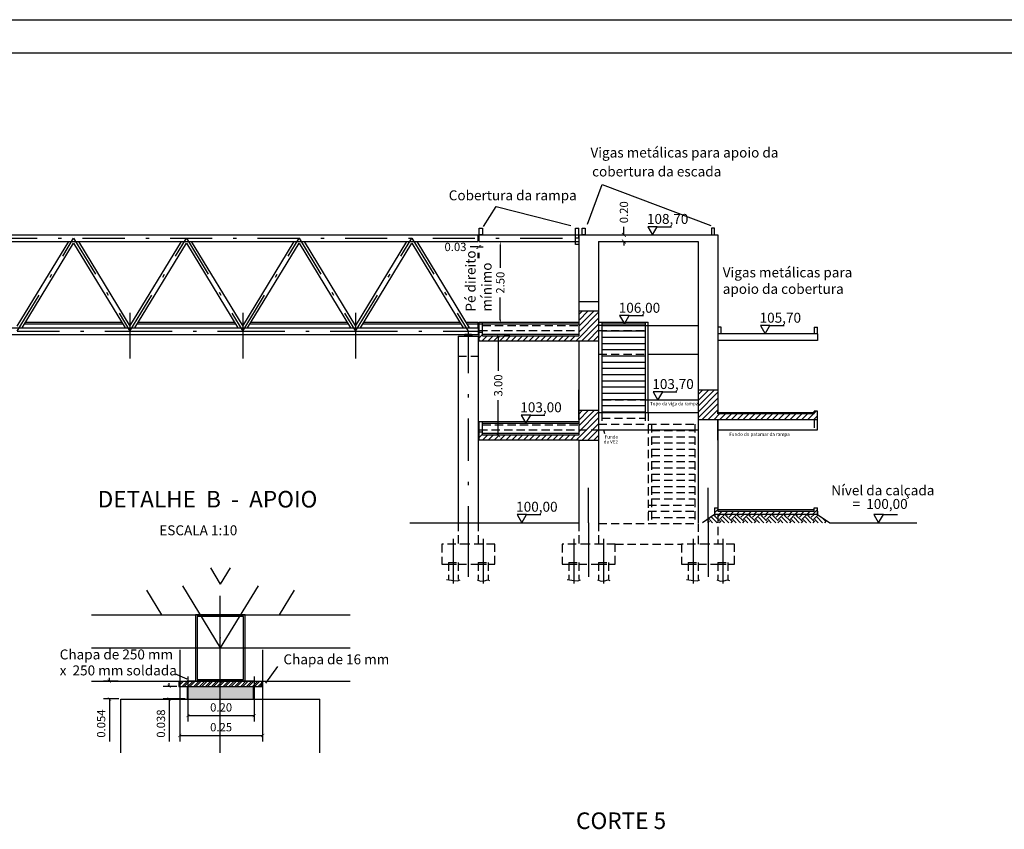
# Model space of a CAD drawing. Extents: x 143 to 311, y 14 to 137.
# Drawn here: x 225 to 254, y 49 to 73 of the extents above; entities that cross this region are included whole.
import ezdxf

# ---------------------------------------------------------------- set-up
doc = ezdxf.new("R2010")
doc.units = 0
doc.header["$MEASUREMENT"] = 0
doc.linetypes.add('DASHDOTX2', pattern=[50.8, 25.4, -12.7, 0, -12.7])
doc.linetypes.add('DASHED2', pattern=[0.375, 0.25, -0.125])
doc.layers.get('0').update_dxf_attribs({"linetype": 'CONTINUOUS'})
doc.layers.get('DEFPOINTS').update_dxf_attribs({"linetype": 'CONTINUOUS'})
for name, color, linetype in [('COTAS', 1, 'CONTINUOUS'), ('EIXO', 6, 'DASHDOTX2'), ('ESTRUTURA', 4, 'CONTINUOUS'), ('HACHURA', 5, 'CONTINUOUS'), ('INVISIVEL', 2, 'DASHED2'), ('PARAPEITO', 6, 'CONTINUOUS'), ('RAMPAS', 5, 'CONTINUOUS'), ('TEXTO', 3, 'CONTINUOUS')]:
    doc.layers.add(name, color=color, linetype=linetype)
doc.styles.get("Standard").update_dxf_attribs({"font": 'ARIAL.TTF'})
doc.dimstyles.new('DEZ', dxfattribs={"dimtxt": 0.25, "dimasz": 0.1, "dimexe": 0.18, "dimexo": 0.0625, "dimgap": 0.12, "dimtad": 1, "dimlfac": 0.1, "dimzin": 0, "dimtxsty": 'STANDARD', "dimblk1": 'ARCHTICK', "dimblk2": 'ARCHTICK', "dimsah": 1, "dimcen": 0.09, "dimclrt": 3, "dimazin": 3, "dimtfac": 1, "dimtdec": 4, "dimtofl": 0, "dimtmove": 0, "dimatfit": 3, "dimtolj": 1, "dimtzin": 0})
doc.dimstyles.get("Standard").update_dxf_attribs({"dimtxt": 0.25, "dimasz": 0.12, "dimexe": 0.18, "dimexo": 0.5, "dimgap": 0.12, "dimtad": 0, "dimzin": 0, "dimtxsty": 'STANDARD', "dimblk1": 'ARCHTICK', "dimblk2": 'ARCHTICK', "dimsah": 1, "dimcen": 0.09, "dimclrt": 3, "dimazin": 3, "dimtfac": 1, "dimtdec": 4, "dimtofl": 0, "dimtmove": 0, "dimatfit": 3, "dimtolj": 1, "dimtzin": 0})

# ---------------------------------------------------------------- blocks, each defined once
blk = doc.blocks.new('_ARCHTICK')
at = {"color": 0, "linetype": 'BYBLOCK', "const_width": 0.15}
blk.add_lwpolyline([(-0.5, -0.5), (0.5, 0.5)], dxfattribs=at)
blk = doc.blocks.new('*D154')
at = {"color": 0, "linetype": 'BYBLOCK'}
for p, q in [((270.706, 40.527), (270.706, 37.766)), ((273.206, 40.527), (273.206, 37.766)), ((270.706, 37.946), (273.206, 37.946))]:
    blk.add_line(p, q, dxfattribs=at)
at = {"layer": 'DEFPOINTS', "color": 0, "linetype": 'BYBLOCK'}
for p in [(270.706, 40.59), (273.206, 40.59), (273.206, 37.946)]:
    blk.add_point(p, dxfattribs=at)
at = {"color": 0, "linetype": 'BYBLOCK', "xscale": 0.1, "yscale": 0.1, "zscale": 0.1, "rotation": 180}
blk.add_blockref('_ARCHTICK', (270.706, 37.946), dxfattribs=at)
at = {"color": 0, "linetype": 'BYBLOCK', "xscale": 0.1, "yscale": 0.1, "zscale": 0.1}
blk.add_blockref('_ARCHTICK', (273.206, 37.946), dxfattribs=at)
at = {"color": 3, "linetype": 'BYBLOCK', "insert": (271.956, 38.194), "char_height": 0.25, "attachment_point": 5}
blk.add_mtext('\\A1;0.25', dxfattribs=at)
blk = doc.blocks.new('*D155')
at = {"color": 0, "linetype": 'BYBLOCK'}
for p, q in [((270.956, 39.719), (270.956, 38.363)), ((272.956, 39.719), (272.956, 38.363)), ((270.956, 38.543), (272.956, 38.543))]:
    blk.add_line(p, q, dxfattribs=at)
at = {"layer": 'DEFPOINTS', "color": 0, "linetype": 'BYBLOCK'}
for p in [(270.956, 39.781), (272.956, 39.781), (272.956, 38.543)]:
    blk.add_point(p, dxfattribs=at)
at = {"color": 0, "linetype": 'BYBLOCK', "xscale": 0.1, "yscale": 0.1, "zscale": 0.1, "rotation": 180}
blk.add_blockref('_ARCHTICK', (270.956, 38.543), dxfattribs=at)
at = {"color": 0, "linetype": 'BYBLOCK', "xscale": 0.1, "yscale": 0.1, "zscale": 0.1}
blk.add_blockref('_ARCHTICK', (272.956, 38.543), dxfattribs=at)
at = {"color": 3, "linetype": 'BYBLOCK', "insert": (271.956, 38.791), "char_height": 0.25, "attachment_point": 5}
blk.add_mtext('\\A1;0.20', dxfattribs=at)
blk = doc.blocks.new('*D156')
at = {"color": 0, "linetype": 'BYBLOCK'}
for p, q in [((270.388, 39.425), (270.388, 39.525)), ((270.618, 39.425), (270.208, 39.425)), ((270.868, 39.045), (270.208, 39.045)), ((270.388, 39.045), (270.388, 37.76))]:
    blk.add_line(p, q, dxfattribs=at)
at = {"layer": 'DEFPOINTS', "color": 0, "linetype": 'BYBLOCK'}
for p in [(270.681, 39.425), (270.388, 39.045), (270.931, 39.045)]:
    blk.add_point(p, dxfattribs=at)
at = {"color": 0, "linetype": 'BYBLOCK', "xscale": 0.1, "yscale": 0.1, "zscale": 0.1}
for p, rotation in [((270.388, 39.425), 270), ((270.388, 39.045), 90)]:
    blk.add_blockref('_ARCHTICK', p, dxfattribs=dict(at, rotation=rotation))
at = {"color": 3, "linetype": 'BYBLOCK', "insert": (270.141, 38.303), "char_height": 0.25, "attachment_point": 5, "rotation": 90}
blk.add_mtext('\\A1;0.038', dxfattribs=at)
blk = doc.blocks.new('*D157')
at = {"color": 0, "linetype": 'BYBLOCK', "ltscale": 0.05}
for p, q in [((239.043, 63.525), (239.043, 62.469)), ((239.393, 63.525), (239.223, 63.525)), ((239.043, 60.525), (239.043, 61.581)), ((239.393, 60.525), (239.223, 60.525))]:
    blk.add_line(p, q, dxfattribs=at)
at = {"layer": 'DEFPOINTS', "color": 0, "linetype": 'BYBLOCK', "ltscale": 0.05}
for p in [(238.893, 63.525), (239.043, 63.525), (238.893, 60.525)]:
    blk.add_point(p, dxfattribs=at)
at = {"color": 0, "linetype": 'BYBLOCK', "ltscale": 0.05, "xscale": 0.12, "yscale": 0.12, "zscale": 0.12}
for p, rotation in [((239.043, 63.525), 90), ((239.043, 60.525), 270)]:
    blk.add_blockref('_ARCHTICK', p, dxfattribs=dict(at, rotation=rotation))
at = {"color": 3, "linetype": 'BYBLOCK', "ltscale": 0.05, "insert": (239.043, 62.025), "char_height": 0.25, "attachment_point": 5, "rotation": 90}
blk.add_mtext('\\A1;3.00', dxfattribs=at)
blk = doc.blocks.new('*D158')
at = {"color": 0, "linetype": 'BYBLOCK', "ltscale": 0.05}
for p, q in [((238.627, 66.365), (238.926, 66.365)), ((239.106, 66.245), (239.106, 65.571)), ((239.106, 64.005), (239.106, 64.679)), ((238.627, 63.885), (238.926, 63.885))]:
    blk.add_line(p, q, dxfattribs=at)
for points in [[(239.086, 66.245), (239.126, 66.245), (239.106, 66.365)], [(239.086, 64.005), (239.126, 64.005), (239.106, 63.885)]]:
    blk.add_solid(points, dxfattribs=at)
at = {"layer": 'DEFPOINTS', "color": 0, "linetype": 'BYBLOCK', "ltscale": 0.05}
for p in [(239.106, 66.365), (239.127, 66.365), (239.127, 63.885)]:
    blk.add_point(p, dxfattribs=at)
at = {"color": 3, "linetype": 'BYBLOCK', "ltscale": 0.05, "insert": (239.106, 65.125), "char_height": 0.25, "attachment_point": 5, "rotation": 90}
blk.add_mtext('\\A1;2.50', dxfattribs=at)
blk = doc.blocks.new('*D221')
at = {"color": 0, "linetype": 'BYBLOCK', "ltscale": 0.05}
for p, q in [((242.833, 66.565), (242.833, 66.805)), ((242.571, 66.565), (242.653, 66.565)), ((242.571, 66.365), (242.653, 66.365)), ((242.833, 66.365), (242.833, 66.245))]:
    blk.add_line(p, q, dxfattribs=at)
at = {"layer": 'DEFPOINTS', "color": 0, "linetype": 'BYBLOCK', "ltscale": 0.05}
for p in [(242.833, 66.565), (243.071, 66.565), (243.071, 66.365)]:
    blk.add_point(p, dxfattribs=at)
at = {"color": 0, "linetype": 'BYBLOCK', "ltscale": 0.05, "xscale": 0.12, "yscale": 0.12, "zscale": 0.12}
for p, rotation in [((242.833, 66.565), 270), ((242.833, 66.365), 90)]:
    blk.add_blockref('_ARCHTICK', p, dxfattribs=dict(at, rotation=rotation))
at = {"color": 3, "linetype": 'BYBLOCK', "ltscale": 0.05, "insert": (242.833, 67.249), "char_height": 0.25, "attachment_point": 5, "rotation": 90}
blk.add_mtext('\\A1;0.20', dxfattribs=at)
blk = doc.blocks.new('*D222')
at = {"color": 0, "linetype": 'BYBLOCK', "ltscale": 0.05}
for p, q in [((238.439, 66.203), (238.199, 66.203)), ((238.439, 65.865), (238.439, 66.023)), ((238.469, 66.203), (238.589, 66.203)), ((238.469, 65.865), (238.469, 66.023))]:
    blk.add_line(p, q, dxfattribs=at)
at = {"layer": 'DEFPOINTS', "color": 0, "linetype": 'BYBLOCK', "ltscale": 0.05}
for p in [(238.439, 66.365), (238.469, 66.365), (238.469, 66.203)]:
    blk.add_point(p, dxfattribs=at)
at = {"color": 0, "linetype": 'BYBLOCK', "ltscale": 0.05, "xscale": 0.12, "yscale": 0.12, "zscale": 0.12}
blk.add_blockref('_ARCHTICK', (238.439, 66.203), dxfattribs=at)
at = {"color": 0, "linetype": 'BYBLOCK', "ltscale": 0.05, "xscale": 0.12, "yscale": 0.12, "zscale": 0.12, "rotation": 180}
blk.add_blockref('_ARCHTICK', (238.469, 66.203), dxfattribs=at)
at = {"color": 3, "linetype": 'BYBLOCK', "ltscale": 0.05, "insert": (237.754, 66.203), "char_height": 0.25, "attachment_point": 5}
blk.add_mtext('\\A1;0.03', dxfattribs=at)
blk = doc.blocks.new('*D255')
at = {"color": 0, "linetype": 'BYBLOCK', "ltscale": 0.05}
for p, q in [((227.317, 53.11), (227.317, 53.21)), ((227.587, 53.11), (227.137, 53.11)), ((227.6, 52.57), (227.137, 52.57)), ((227.317, 52.57), (227.317, 51.287))]:
    blk.add_line(p, q, dxfattribs=at)
at = {"layer": 'DEFPOINTS', "color": 0, "linetype": 'BYBLOCK', "ltscale": 0.05}
for p in [(227.649, 53.11), (227.317, 52.57), (227.662, 52.57)]:
    blk.add_point(p, dxfattribs=at)
at = {"color": 0, "linetype": 'BYBLOCK', "ltscale": 0.05, "xscale": 0.1, "yscale": 0.1, "zscale": 0.1}
for p, rotation in [((227.317, 53.11), 270), ((227.317, 52.57), 90)]:
    blk.add_blockref('_ARCHTICK', p, dxfattribs=dict(at, rotation=rotation))
at = {"color": 3, "linetype": 'BYBLOCK', "ltscale": 0.05, "insert": (227.069, 51.828), "char_height": 0.25, "attachment_point": 5, "rotation": 90}
blk.add_mtext('\\A1;0.054', dxfattribs=at)

msp = doc.modelspace()

# ---------------------------------------------------------------- hatches: boundary and pattern name
at = {"layer": 'ESTRUTURA'}
h = msp.add_hatch(dxfattribs=at)
h.set_pattern_fill('STEEL', color=256, scale=0.1, style=0)
h.set_pattern_definition([(45, (0, 0), (-0.00883883476, 0.00883883476), []), (45, (0, 0.00625), (-0.00883883476, 0.00883883476), [])])
h.paths.add_polyline_path([(238.0389, 63.56507), (238.0139, 63.56507), (238.0139, 63.54907), (238.1389, 63.54907), (238.1389, 63.56507)])
h.paths.add_polyline_path([(238.2639, 63.54907), (238.2639, 63.56507), (238.1389, 63.56507), (238.1389, 63.54907)])
h = msp.add_hatch(dxfattribs=at)
h.set_pattern_fill('STEEL', color=256, style=0)
h.set_pattern_definition([(45, (-704.47619, -6.05339), (-0.088388348, 0.088388348), []), (45, (-704.47619, -5.99089), (-0.088388348, 0.088388348), [])])
h.paths.add_polyline_path([(229.66219, 53.10964), (229.41219, 53.10964), (229.41219, 52.94964), (230.66219, 52.94964), (230.66219, 53.10964), (230.16219, 53.10964)])
h.paths.add_polyline_path([(230.66219, 53.10964), (230.66219, 52.94964), (231.91219, 52.94964), (231.91219, 53.10964)])
at = {"layer": 'HACHURA'}
h = msp.add_hatch(dxfattribs=at)
h.set_pattern_fill('ANSI31', color=256, style=0)
h.paths.add_polyline_path([(242.0689, 63.37482), (242.0689, 64.27594), (241.4689, 64.27594), (241.4689, 63.52501), (238.5689, 63.52501), (238.5689, 63.62501), (238.4689, 63.62501), (238.4689, 63.37482)])
h = msp.add_hatch(dxfattribs=at)
h.set_pattern_fill('ANSI31', color=256, style=0)
h.paths.add_polyline_path([(245.6689, 61.89594), (245.0689, 61.89594), (245.0689, 60.99482), (245.6689, 60.99482), (248.6689, 60.99482), (248.6689, 61.24501), (248.5689, 61.24501), (248.5689, 61.16501), (245.6689, 61.16501), (245.6689, 61.27594)])
h = msp.add_hatch(dxfattribs=at)
h.set_pattern_fill('ANSI31', color=256, style=0)
h.paths.add_polyline_path([(241.4689, 60.37482), (242.0689, 60.37482), (242.0689, 60.68507), (241.4689, 60.68507), (241.4689, 60.52501), (238.5689, 60.52501), (238.5689, 60.62519), (238.4689, 60.62519), (238.4689, 60.37482)])
h.paths.add_polyline_path([(242.0689, 61.27594), (241.4689, 61.27594), (241.4689, 60.68507), (242.0689, 60.68507)])
h = msp.add_hatch(dxfattribs=at)
h.set_pattern_fill('ANSI31', color=256, style=0)
h.paths.add_polyline_path([(248.6689, 58.13238), (248.6689, 58.33263), (248.5689, 58.33263), (248.5689, 58.23251), (245.6689, 58.23251), (245.6689, 58.33263), (245.5689, 58.33263), (245.5689, 58.13238)])
at = {"layer": 'INVISIVEL'}
h = msp.add_hatch(color=256, dxfattribs=at)
h.paths.add_polyline_path([(238.1389, 63.51107), (238.1389, 63.54907), (238.0389, 63.54907), (238.0389, 63.51107)])
h.paths.add_polyline_path([(238.1389, 63.54907), (238.1389, 63.51107), (238.2389, 63.51107), (238.2389, 63.54907)])
h = msp.add_hatch(dxfattribs=at)
h.set_pattern_fill('EARTH', color=256, angle=45, style=0)
h.paths.add_polyline_path([(248.6689, 58.13238), (245.6689, 58.13238), (245.6689, 57.88507), (249.03986, 57.88507)])
h.paths.add_polyline_path([(245.6689, 58.13238), (245.5689, 58.13238), (245.3689, 57.99905), (245.3689, 57.88507), (245.6689, 57.88507)])
h = msp.add_hatch(color=253, dxfattribs=at)
h.paths.add_polyline_path([(230.66219, 52.94964), (229.66219, 52.94964), (229.66219, 52.56964), (230.66219, 52.56964)])
h.paths.add_polyline_path([(231.66219, 52.56964), (231.66219, 52.94964), (230.66219, 52.94964), (230.66219, 52.56964)])

# ---------------------------------------------------------------- linework, layer by layer
at = {"layer": 'EIXO', "ltscale": 0.05}
for p, q in [((186.9089, 66.46507), (241.4689, 66.46507)), ((224.5389, 63.66507), (226.2389, 66.46507)), ((226.2389, 66.46507), (227.9389, 63.66507)), ((227.9389, 63.66507), (229.6389, 66.46507)), ((229.6389, 66.46507), (231.3389, 63.66507)), ((231.3389, 63.66507), (233.0389, 66.46507)), ((233.0389, 66.46507), (234.7389, 63.66507)), ((234.7389, 63.66507), (236.4389, 66.46507)), ((236.4389, 66.46507), (238.1389, 63.66507)), ((224.5389, 63.66507), (227.9389, 63.66507)), ((227.9389, 63.66507), (231.3389, 63.66507)), ((231.3389, 63.66507), (234.7389, 63.66507)), ((234.7389, 63.66507), (238.4389, 63.66507)), ((238.1389, 63.66507), (238.1389, 57.88507))]:
    msp.add_line(p, q, dxfattribs=at)
at = {"layer": 'EIXO'}
for p, q in [((227.9389, 64.21927), (227.9389, 62.83957)), ((231.3389, 64.21927), (231.3389, 62.83957)), ((234.7389, 64.21927), (234.7389, 62.83957)), ((241.7689, 57.88507), (241.7689, 58.9339)), ((245.3689, 57.88507), (245.3689, 58.9339)), ((238.1389, 57.88507), (238.1389, 56.25423)), ((241.7689, 57.88507), (241.7689, 56.25423)), ((245.3689, 57.88507), (245.3689, 56.25423)), ((237.6889, 57.4012), (237.6889, 56.0541)), ((238.5889, 57.4012), (238.5889, 56.0541)), ((241.3189, 57.4012), (241.3189, 56.0541)), ((242.2189, 57.4012), (242.2189, 56.0541)), ((244.9189, 57.4012), (244.9189, 56.0541)), ((245.8189, 57.4012), (245.8189, 56.0541)), ((229.5236, 55.98498), (230.66219, 54.10964)), ((231.80079, 55.98498), (230.66219, 54.10964)), ((230.66219, 50.94408), (230.66219, 55.68491)), ((226.7756, 54.10964), (234.58178, 54.10964)), ((227.66219, 54.10964), (234.58178, 54.10964))]:
    msp.add_line(p, q, dxfattribs=at)
at = {"layer": 'ESTRUTURA'}
for p, q in [((144.5207, 72.05565), (257.3207, 72.05565)), ((243.8395, 66.81301), (244.26815, 66.81301)), ((190.2389, 66.56507), (238.4389, 66.56507)), ((238.4389, 66.36507), (238.4389, 66.56507)), ((238.4689, 66.36507), (238.4689, 66.56507)), ((238.4689, 66.56507), (241.3689, 66.56507)), ((241.4689, 66.56507), (241.4689, 63.52501)), ((241.4689, 66.56507), (245.6689, 66.56507)), ((245.6689, 66.56507), (245.6689, 61.16501)), ((190.2389, 66.36507), (238.4389, 66.36507)), ((224.5389, 63.80958), (226.09044, 66.36507)), ((224.68735, 63.76507), (226.2389, 66.32055)), ((226.2389, 66.32055), (227.79044, 63.76507)), ((226.38735, 66.36507), (227.9389, 63.80958)), ((227.9389, 63.80958), (229.49044, 66.36507)), ((228.08735, 63.76507), (229.6389, 66.32055)), ((229.6389, 66.32055), (231.19044, 63.76507)), ((229.78735, 66.36507), (231.3389, 63.80958)), ((231.3389, 63.80958), (232.89044, 66.36507)), ((231.48735, 63.76507), (233.0389, 66.32055)), ((233.0389, 66.32055), (234.59044, 63.76507)), ((233.18735, 66.36507), (234.7389, 63.80958)), ((234.7389, 63.80958), (236.29044, 66.36507)), ((234.88735, 63.76507), (236.4389, 66.32055)), ((236.4389, 66.32055), (237.99044, 63.76507)), ((236.58735, 66.36507), (238.16592, 63.76507)), ((238.4689, 66.36507), (241.3689, 66.36507)), ((242.0689, 66.36507), (242.0689, 57.88507)), ((242.0689, 66.36507), (245.0689, 66.36507)), ((245.0689, 66.36507), (245.0689, 57.88507)), ((241.4689, 64.55594), (242.0689, 64.55594)), ((241.4689, 64.27594), (242.0689, 64.27594)), ((242.98997, 64.13301), (243.41862, 64.13301)), ((224.79056, 63.93507), (227.68723, 63.93507)), ((228.19056, 63.93507), (231.08723, 63.93507)), ((231.59056, 63.93507), (234.48723, 63.93507)), ((234.99056, 63.93507), (237.88723, 63.93507)), ((238.06271, 63.93507), (238.4389, 63.93507)), ((238.4389, 63.76507), (238.4389, 63.93507)), ((238.4689, 63.37482), (238.4689, 63.93507)), ((238.4689, 63.93507), (241.4689, 63.93507)), ((238.5689, 63.52501), (238.5689, 63.93507)), ((242.0689, 63.93507), (243.5689, 63.93507)), ((242.1689, 63.93507), (242.1689, 61.20507)), ((242.1689, 63.83507), (243.4689, 63.83507)), ((243.4689, 63.93507), (243.4689, 61.20507)), ((243.5689, 61.20507), (243.5689, 63.93507)), ((243.5689, 63.83507), (245.0689, 63.83507)), ((190.2389, 63.76507), (238.4389, 63.76507)), ((190.2389, 63.56507), (238.4389, 63.56507)), ((238.0139, 63.56507), (238.0139, 63.54907)), ((238.0139, 63.54907), (238.2639, 63.54907)), ((238.2389, 63.56507), (238.0389, 63.56507)), ((238.0389, 63.54907), (238.0389, 63.51107)), ((238.2389, 63.51107), (238.2389, 63.54907)), ((238.2639, 63.54907), (238.2639, 63.56507)), ((238.4389, 63.76507), (238.4389, 63.56507)), ((238.5689, 63.62501), (238.4689, 63.62501)), ((242.1689, 63.66757), (243.4689, 63.66757)), ((248.6689, 63.58507), (245.6689, 63.58507)), ((245.7689, 63.58507), (245.7689, 63.78507)), ((247.23737, 63.83301), (247.66602, 63.83301)), ((248.5689, 63.78507), (248.5689, 63.58507)), ((248.6689, 63.58507), (248.6689, 63.38507)), ((237.8389, 63.51107), (237.8389, 57.88507)), ((237.8389, 63.51107), (238.4389, 63.51107)), ((238.4389, 63.51107), (238.4389, 57.88507)), ((238.4689, 63.37482), (242.0689, 63.37482)), ((238.5689, 63.52501), (241.4689, 63.52501)), ((241.4689, 63.37482), (241.4689, 60.52501)), ((242.1689, 63.48007), (243.4689, 63.48007)), ((242.1689, 63.29257), (243.4689, 63.29257)), ((248.6689, 63.38507), (245.6789, 63.38507)), ((242.1689, 63.10507), (243.4689, 63.10507)), ((243.5689, 62.96757), (245.0689, 62.96757)), ((242.1689, 62.91757), (243.4689, 62.91757)), ((242.1689, 62.73007), (243.4689, 62.73007)), ((242.1689, 62.54257), (243.4689, 62.54257)), ((242.1689, 62.35507), (243.4689, 62.35507)), ((242.1689, 62.16757), (243.4689, 62.16757)), ((241.4689, 60.99482), (241.4689, 61.89594)), ((242.0689, 61.89594), (242.0689, 60.99482)), ((242.1689, 61.98007), (243.4689, 61.98007)), ((242.1689, 61.79257), (243.4689, 61.79257)), ((244.00258, 61.83301), (244.43123, 61.83301)), ((245.0689, 61.89594), (245.6689, 61.89594)), ((242.1689, 61.60507), (243.4689, 61.60507)), ((241.4689, 61.27594), (242.0689, 61.27594)), ((242.0689, 61.20507), (245.0689, 61.20507)), ((242.1689, 61.41757), (243.4689, 61.41757)), ((242.1689, 61.23007), (243.4689, 61.23007)), ((245.0689, 61.27594), (245.0689, 60.37482)), ((245.6689, 61.16501), (245.6689, 61.27594)), ((248.5689, 61.16501), (245.6689, 61.16501)), ((248.6689, 61.24501), (248.5689, 61.24501)), ((248.5689, 61.16501), (248.5689, 61.24501)), ((248.6689, 60.99482), (248.6689, 61.24501)), ((238.4689, 60.93507), (241.4689, 60.93507)), ((238.4689, 60.37482), (238.4689, 60.93507)), ((238.5689, 60.52501), (238.5689, 60.93507)), ((240.02113, 61.13301), (240.44978, 61.13301)), ((245.0689, 60.99482), (245.6689, 60.99482)), ((245.6689, 60.37482), (245.6689, 60.99482)), ((245.6689, 60.99482), (248.6689, 60.99482)), ((245.6689, 60.99482), (245.6689, 58.23251)), ((238.4689, 60.62519), (238.5689, 60.62519)), ((242.0689, 60.68507), (245.0689, 60.68507)), ((241.4689, 60.37482), (238.4689, 60.37482)), ((241.4689, 60.52501), (238.5689, 60.52501)), ((241.4689, 60.37482), (242.0689, 60.37482)), ((241.4689, 60.37482), (241.4689, 57.88507)), ((245.5689, 58.33263), (245.5689, 58.13238)), ((245.5689, 58.33263), (245.6689, 58.33263)), ((245.6689, 58.23251), (248.5689, 58.23251)), ((248.5689, 58.23251), (248.5689, 58.33263)), ((248.5689, 58.33263), (248.6689, 58.33263)), ((248.6689, 58.13238), (248.6689, 58.33263)), ((248.6689, 58.23251), (248.6689, 58.13238)), ((239.89679, 58.13301), (240.32544, 58.13301)), ((248.6689, 58.13238), (245.5689, 58.13238)), ((250.65696, 58.13301), (251.08561, 58.13301)), ((230.36592, 56.52448), (230.66219, 56.03651)), ((230.95847, 56.52448), (230.66219, 56.03651)), ((228.43249, 55.85523), (228.88517, 55.10964)), ((232.8919, 55.85523), (232.43922, 55.10964)), ((226.7756, 55.10964), (234.58178, 55.10964)), ((226.7756, 53.10964), (234.58178, 53.10964)), ((229.41219, 53.10964), (229.41219, 52.94964)), ((229.41219, 52.94964), (231.91219, 52.94964)), ((231.66219, 53.10964), (229.66219, 53.10964)), ((229.66219, 52.94964), (229.66219, 52.56964)), ((231.66219, 52.56964), (231.66219, 52.94964)), ((231.91219, 52.94964), (231.91219, 53.10964)), ((227.66219, 50.94408), (227.66219, 52.56964)), ((227.66219, 52.56964), (233.66219, 52.56964)), ((233.66219, 50.94408), (233.66219, 52.56964))]:
    msp.add_line(p, q, dxfattribs=at)
at = {"layer": 'ESTRUTURA', "ltscale": 0.05}
for p, q in [((245.7689, 63.78507), (245.6689, 63.78507)), ((248.5689, 63.78507), (248.6689, 63.78507)), ((248.6689, 63.58507), (248.6689, 63.78507))]:
    msp.add_line(p, q, dxfattribs=at)
at = {"layer": 'ESTRUTURA'}
for points in [[(243.69635, 66.56507), (243.8395, 66.81301), (243.5532, 66.81301)], [(238.5689, 66.56507), (238.4689, 66.56507), (238.4689, 66.76507), (238.5689, 66.76507)], [(241.6689, 66.56507), (241.5689, 66.56507), (241.5689, 66.76507), (241.6689, 66.76507)], [(245.4689, 66.56507), (245.5689, 66.56507), (245.5689, 66.76507), (245.4689, 66.76507)], [(241.4689, 66.27257), (241.3689, 66.27257), (241.3689, 66.47257), (241.4689, 66.47257)], [(242.84682, 63.88507), (242.98997, 64.13301), (242.70367, 64.13301)], [(245.6689, 63.28507), (245.6789, 63.28507), (245.6789, 63.58507), (245.6689, 63.58507)], [(247.09422, 63.58507), (247.23737, 63.83301), (246.95107, 63.83301)], [(243.85943, 61.58507), (244.00258, 61.83301), (243.71628, 61.83301)], [(239.87798, 60.88507), (240.02113, 61.13301), (239.73483, 61.13301)], [(239.75364, 57.88507), (239.89679, 58.13301), (239.61049, 58.13301)], [(250.51381, 57.88507), (250.65696, 58.13301), (250.37066, 58.13301)], [(229.91219, 53.10964), (231.41219, 53.10964), (231.41219, 55.10964), (229.91219, 55.10964)], [(229.96219, 53.15964), (231.36219, 53.15964), (231.36219, 55.05964), (229.96219, 55.05964)]]:
    msp.add_lwpolyline(points, close=True, dxfattribs=at)
msp.add_point((230.66219, 54.40964), dxfattribs=at)
at = {"layer": 'INVISIVEL', "ltscale": 0.05}
for p, q in [((241.3689, 66.56507), (241.4689, 66.56507)), ((241.3689, 66.36507), (241.4689, 66.36507))]:
    msp.add_line(p, q, dxfattribs=at)
at = {"layer": 'INVISIVEL'}
for p, q in [((238.5689, 63.83507), (241.4689, 63.83507)), ((242.1689, 63.83507), (242.0689, 63.83507)), ((243.4689, 63.83507), (243.5689, 63.83507)), ((238.4689, 63.68507), (241.4689, 63.68507)), ((242.0689, 63.68507), (243.5689, 63.68507)), ((242.0689, 62.96757), (243.5689, 62.96757)), ((237.8389, 62.91107), (238.4389, 62.91107)), ((243.5689, 61.58507), (242.0689, 61.58507)), ((242.1689, 61.20507), (242.1689, 60.85507)), ((243.4689, 61.20507), (243.4689, 60.85507)), ((243.5689, 61.20507), (243.5689, 57.86235)), ((242.1689, 61.04257), (243.4689, 61.04257)), ((248.5689, 60.99482), (248.5689, 60.68507)), ((238.4689, 60.68507), (242.0689, 60.68507)), ((238.5689, 60.83507), (241.4689, 60.83507)), ((242.0689, 60.85507), (245.0689, 60.85507)), ((243.6689, 60.85507), (243.6689, 57.86235)), ((243.6689, 60.66757), (244.9689, 60.66757)), ((244.9689, 60.85507), (244.9689, 57.86235)), ((243.6689, 60.48007), (244.9689, 60.48007)), ((243.6689, 60.29257), (244.9689, 60.29257)), ((243.6689, 60.10507), (244.9689, 60.10507)), ((243.6689, 59.91757), (244.9689, 59.91757)), ((243.6689, 59.73007), (244.9689, 59.73007)), ((243.6689, 59.54257), (244.9689, 59.54257)), ((243.6689, 59.35507), (244.9689, 59.35507)), ((243.6689, 59.16757), (244.9689, 59.16757)), ((243.6689, 58.98007), (244.9689, 58.98007)), ((243.6689, 58.79257), (244.9689, 58.79257)), ((243.6689, 58.60507), (244.9689, 58.60507)), ((243.5689, 58.41757), (244.9689, 58.41757)), ((243.5689, 58.23007), (244.9689, 58.23007)), ((243.6689, 58.04257), (244.9689, 58.04257)), ((245.6689, 58.13238), (245.6689, 57.23507)), ((237.8389, 57.88507), (237.8389, 57.23507)), ((238.4389, 57.88507), (238.4389, 57.23507)), ((241.4689, 57.88507), (241.4689, 57.23507)), ((242.0689, 57.88507), (242.0689, 57.23507)), ((242.0689, 57.86235), (243.5689, 57.86235)), ((243.5689, 57.86235), (245.0689, 57.86235)), ((245.0689, 57.86235), (245.0689, 57.23507)), ((238.1389, 57.23507), (237.3389, 57.23507)), ((237.3389, 57.23507), (237.3389, 56.63507)), ((238.9389, 57.23507), (238.1389, 57.23507)), ((238.9389, 56.63507), (238.9389, 57.23507)), ((241.7689, 57.23507), (240.9689, 57.23507)), ((240.9689, 57.23507), (240.9689, 56.63507)), ((242.5689, 57.23507), (241.7689, 57.23507)), ((242.5689, 56.63507), (242.5689, 57.23507)), ((242.5689, 57.23507), (244.5689, 57.23507)), ((245.3689, 57.23507), (244.5689, 57.23507)), ((244.5689, 57.23507), (244.5689, 56.63507)), ((246.1689, 57.23507), (245.3689, 57.23507)), ((246.1689, 56.63507), (246.1689, 57.23507)), ((237.3389, 56.63507), (237.5389, 56.63507)), ((237.5389, 56.68507), (237.5389, 56.17534)), ((237.5389, 56.68507), (237.8389, 56.68507)), ((237.5389, 56.63507), (237.8389, 56.63507)), ((237.8389, 56.68507), (237.8389, 56.17534)), ((237.8389, 56.63507), (238.4389, 56.63507)), ((238.4389, 56.68507), (238.4389, 56.17534)), ((238.4389, 56.68507), (238.7389, 56.68507)), ((238.4389, 56.63507), (238.7389, 56.63507)), ((238.7389, 56.68507), (238.7389, 56.17534)), ((238.7389, 56.63507), (238.9389, 56.63507)), ((240.9689, 56.63507), (241.1689, 56.63507)), ((241.1689, 56.68507), (241.1689, 56.17534)), ((241.1689, 56.68507), (241.4689, 56.68507)), ((241.1689, 56.63507), (241.4689, 56.63507)), ((241.4689, 56.68507), (241.4689, 56.17534)), ((241.4689, 56.63507), (242.0689, 56.63507)), ((242.0689, 56.68507), (242.0689, 56.17534)), ((242.0689, 56.68507), (242.3689, 56.68507)), ((242.0689, 56.63507), (242.3689, 56.63507)), ((242.3689, 56.68507), (242.3689, 56.17534)), ((242.3689, 56.63507), (242.5689, 56.63507)), ((244.5689, 56.63507), (244.7689, 56.63507)), ((244.7689, 56.68507), (244.7689, 56.17534)), ((244.7689, 56.68507), (245.0689, 56.68507)), ((244.7689, 56.63507), (245.0689, 56.63507)), ((245.0689, 56.68507), (245.0689, 56.17534)), ((245.0689, 56.63507), (245.6689, 56.63507)), ((245.6689, 56.68507), (245.6689, 56.17534)), ((245.6689, 56.68507), (245.9689, 56.68507)), ((245.6689, 56.63507), (245.9689, 56.63507)), ((245.9689, 56.68507), (245.9689, 56.17534)), ((245.9689, 56.63507), (246.1689, 56.63507))]:
    msp.add_line(p, q, dxfattribs=at)
for points in [[(237.4868, 56.17534), (237.70263, 56.1484), (237.81054, 56.13493), (237.89148, 56.16187)], [(238.40408, 56.16187), (238.51199, 56.12146), (238.6199, 56.13493), (238.72782, 56.16187), (238.78178, 56.1484)], [(241.1168, 56.17534), (241.33263, 56.1484), (241.44054, 56.13493), (241.52148, 56.16187)], [(242.03408, 56.16187), (242.14199, 56.12146), (242.2499, 56.13493), (242.35782, 56.16187), (242.41178, 56.1484)], [(244.7168, 56.17534), (244.93263, 56.1484), (245.04054, 56.13493), (245.12148, 56.16187)], [(245.63408, 56.16187), (245.74199, 56.12146), (245.8499, 56.13493), (245.95782, 56.16187), (246.01178, 56.1484)]]:
    msp.add_lwpolyline(points, dxfattribs=at)
at = {"layer": 'PARAPEITO'}
msp.add_line((142.5207, 73.05565), (258.3207, 73.05565), dxfattribs=at)
at = {"layer": 'RAMPAS', "ltscale": 0.05}
for p, q in [((241.3689, 66.47257), (241.3689, 66.76507)), ((241.3689, 66.76507), (241.4689, 66.76507)), ((241.4689, 66.47257), (241.4689, 66.76507))]:
    msp.add_line(p, q, dxfattribs=at)
at = {"layer": 'RAMPAS'}
for p, q in [((224.76021, 63.88507), (227.71758, 63.88507)), ((228.16021, 63.88507), (231.11758, 63.88507)), ((231.56021, 63.88507), (234.51758, 63.88507)), ((234.96021, 63.88507), (237.91758, 63.88507)), ((238.09306, 63.88507), (238.4389, 63.88507)), ((238.4689, 63.88507), (241.4689, 63.88507)), ((242.1689, 63.88507), (243.4689, 63.88507)), ((238.5689, 63.57507), (241.4689, 63.57507)), ((245.0689, 61.58507), (243.5689, 61.58507)), ((248.5689, 61.19501), (245.6689, 61.19501)), ((238.5689, 60.88507), (241.4689, 60.88507)), ((248.6689, 60.68507), (248.6689, 60.99482)), ((241.4689, 60.57507), (238.5689, 60.57507)), ((245.6689, 60.68507), (248.6689, 60.68507)), ((245.6689, 58.28257), (248.5689, 58.28257)), ((245.5689, 58.13238), (245.19793, 57.88507)), ((248.6689, 58.13238), (249.03986, 57.88507)), ((236.88852, 57.88507), (241.4689, 57.88507)), ((249.03986, 57.88507), (251.6689, 57.88507))]:
    msp.add_line(p, q, dxfattribs=at)
at = {"layer": 'RAMPAS', "linetype": 'CONTINUOUS'}
msp.add_line((236.37468, 57.88507), (237.8389, 57.88507), dxfattribs=at)
at = {"layer": 'TEXTO', "ltscale": 0.05}
for p, q in [((241.73632, 66.88452), (242.18084, 68.08954)), ((242.18084, 68.08954), (245.45124, 66.85281)), ((238.59658, 66.82161), (238.98328, 67.42091)), ((238.98328, 67.42091), (241.23683, 66.84825)), ((232.03398, 53.05233), (232.39937, 53.54996))]:
    msp.add_line(p, q, dxfattribs=at)
at = {"layer": 'TEXTO'}
for p, q in [((242.21547, 60.68507), (242.24255, 60.5729)), ((229.27896, 53.34018), (229.65327, 53.17663))]:
    msp.add_line(p, q, dxfattribs=at)

# ---------------------------------------------------------------- texts
for s, height, p in [('Vigas metálicas para apoio da', 0.3, (241.82394, 68.89922)), ('cobertura da escada', 0.3, (241.87353, 68.32782)), ('Cobertura da rampa', 0.3, (237.55048, 67.60867)), ('108,70', 0.3, (243.52654, 66.89758)), ('Vigas metálicas para', 0.3, (245.81285, 65.28458)), ('apoio da cobertura', 0.3, (245.81285, 64.78746)), ('106,00', 0.3, (242.67702, 64.21758)), ('105,70', 0.3, (246.92441, 63.91758)), ('103,70', 0.3, (243.68963, 61.91758)), ('103,00', 0.3, (239.70817, 61.21758)), ('Topo da viga da rampa', 0.1, (243.61974, 61.42746)), ('Fundo do patamar da rampa', 0.1, (246.01094, 60.50369)), ('da VE2', 0.1, (242.22525, 60.27907)), ('Fundo', 0.1, (242.25254, 60.42374)), ('DETALHE  B  -  APOIO', 0.5, (226.96529, 58.345)), ('Nível da calçada', 0.3, (249.08493, 58.71176)), ('100,00', 0.3, (239.58384, 58.21758)), ('=  100,00', 0.3, (249.72911, 58.30238)), ('ESCALA 1:10', 0.3, (228.82231, 57.50764)), ('Chapa de 250 mm', 0.3, (225.81969, 53.76354)), ('x  250 mm soldada', 0.3, (225.81969, 53.28161)), ('CORTE 5', 0.5, (241.3899, 48.64898))]:
    msp.add_text(s, height=height, dxfattribs=at).set_placement(p)
for s, p in [('Pé direito', (238.35955, 64.25292)), ('mínimo', (238.84147, 64.25292))]:
    msp.add_text(s, height=0.3, rotation=90, dxfattribs=at).set_placement(p)
at = {"layer": 'TEXTO', "ltscale": 0.05}
msp.add_text('Chapa de 16 mm', height=0.3, dxfattribs=at).set_placement((232.56545, 53.61631))

# ---------------------------------------------------------------- dimensions: what is measured, and where the dimension line sits
at = {"layer": 'COTAS', "ltscale": 0.05}
dim = msp.add_linear_dim(base=(242.83327, 66.56507), p1=(243.0714, 66.36507), p2=(243.0714, 66.56507), angle=90, dimstyle='STANDARD', dxfattribs=at)
dim.commit()
dim.dimension.update_dxf_attribs({"geometry": '*D221', "text_midpoint": (242.83327, 67.24933)})
dim = msp.add_linear_dim(base=(238.4689, 66.20261), p1=(238.4389, 66.36507), p2=(238.4689, 66.36507), dimstyle='STANDARD', dxfattribs=at)
dim.commit()
dim.dimension.update_dxf_attribs({"geometry": '*D222', "text_midpoint": (237.7542, 66.20261), "dimtype": 160})
at = {"layer": 'COTAS'}
dim = msp.add_linear_dim(base=(239.10606, 66.36507), p1=(239.12709, 63.88507), p2=(239.12709, 66.36507), angle=90, text='2.50', dimstyle='STANDARD', override={"dimsah": 0}, dxfattribs=at)
dim.commit()
dim.dimension.update_dxf_attribs({"geometry": '*D158', "text_midpoint": (239.10606, 65.12507)})
dim = msp.add_linear_dim(base=(239.04266, 63.52501), p1=(238.89269, 60.52501), p2=(238.89269, 63.52501), angle=90, dimstyle='STANDARD', dxfattribs=at)
dim.commit()
dim.dimension.update_dxf_attribs({"geometry": '*D157', "text_midpoint": (239.04266, 62.02501)})
for base, p1, p2, picture, middle in [((231.93719, 51.47134), (229.43719, 54.1149), (231.93719, 54.1149), '*D154', (230.68719, 51.71899)), ((231.68719, 52.06851), (229.68719, 53.30642), (231.68719, 53.30642), '*D155', (230.68719, 52.31615))]:
    dim = msp.add_linear_dim(base=base, p1=p1, p2=p2, dimstyle='DEZ', dxfattribs=at)
    dim.commit()
    dim.dimension.update_dxf_attribs({"geometry": picture, "text_midpoint": middle, "insert": (-41.26879, 13.52505)})
at = {"layer": 'COTAS', "ltscale": 0.05}
dim = msp.add_linear_dim(base=(227.31712, 52.56964), p1=(227.6493, 53.10964), p2=(227.66219, 52.56964), angle=90, text='0.054', dimstyle='DEZ', dxfattribs=at)
dim.commit()
dim.dimension.update_dxf_attribs({"geometry": '*D255', "text_midpoint": (227.06948, 51.82834)})
at = {"layer": 'COTAS'}
dim = msp.add_linear_dim(base=(229.11954, 52.56964), p1=(229.41219, 52.94964), p2=(229.66219, 52.56964), angle=90, dimstyle='DEZ', override={"dimdec": 3}, dxfattribs=at)
dim.commit()
dim.dimension.update_dxf_attribs({"geometry": '*D156', "text_midpoint": (228.87181, 51.82758), "insert": (-41.26879, 13.52505)})

doc.saveas('drawing.dxf')
